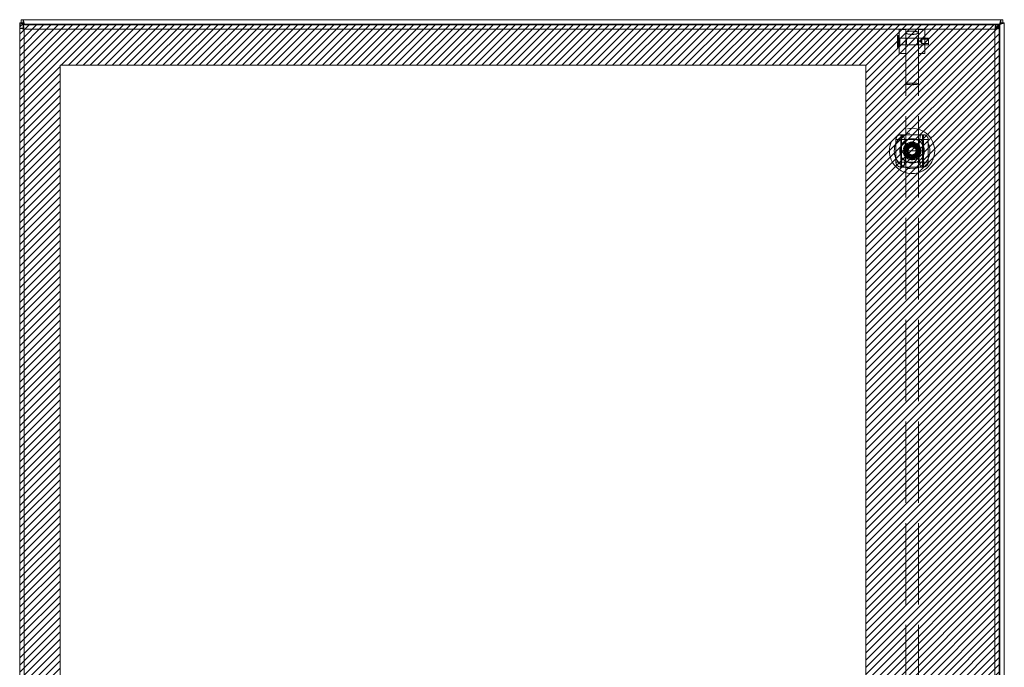
# Model space of a CAD drawing. Units: inches. Extents: x 15 to 199, y 7 to 119.
# Drawn here: x 56 to 80, y 83 to 98 of the extents above; entities that cross this region are included whole.
import ezdxf

# ---------------------------------------------------------------- set-up
doc = ezdxf.new("R2010")
doc.units = ezdxf.units.IN
doc.header["$LTSCALE"] = 12
doc.header["$MEASUREMENT"] = 0
doc.linetypes.add('DASHED', pattern=[0.2067, 0.1654, -0.0413])
for name, color, linetype, lineweight in [('Hatch (ANSI)', 7, 'Continuous', 5), ('Hidden (ANSI)', 7, 'DASHED', 5), ('Hidden Narrow (ANSI)', 7, 'DASHED', 5), ('Sketch Geometry (ANSI)', 7, 'Continuous', 5), ('Visible (ANSI)', 7, 'Continuous', 5), ('Visible Narrow (ANSI)', 7, 'Continuous', 5)]:
    doc.layers.add(name, color=color, linetype=linetype, lineweight=lineweight)

msp = doc.modelspace()

# ---------------------------------------------------------------- hatches: boundary and pattern name
at = {"layer": 'Hatch (ANSI)'}
h = msp.add_hatch(dxfattribs=at)
h.set_pattern_fill('ANSI31', color=5, style=0)
h.paths.add_polyline_path([(76.36, 97.229), (76.36, 63.448), (56.718, 63.448), (56.718, 97.229)], flags=0)
h.paths.add_polyline_path([(79.61, 98.213), (79.61, 62.463), (55.735, 62.463), (55.735, 98.213)])

# ---------------------------------------------------------------- linework, layer by layer
at = {"layer": 'Hidden (ANSI)'}
for p, q in [((77.126, 97.671), (77.126, 97.943)), ((77.161, 97.955), (77.138, 97.955)), ((77.173, 97.512), (77.173, 98.102)), ((77.173, 98.102), (77.33, 98.102)), ((77.173, 97.671), (77.173, 97.943)), ((77.33, 97.522), (77.33, 98.102)), ((77.64, 97.522), (77.64, 98.102)), ((77.64, 98.102), (77.798, 98.102)), ((77.798, 97.512), (77.798, 98.102)), ((77.173, 97.89), (77.33, 97.89)), ((77.173, 97.725), (77.33, 97.725)), ((77.882, 97.886), (77.185, 97.886)), ((77.882, 97.728), (77.185, 97.728)), ((77.332, 97.887), (77.639, 97.887)), ((77.332, 97.727), (77.639, 97.727)), ((77.64, 97.89), (77.798, 97.89)), ((77.64, 97.725), (77.798, 97.725)), ((77.693, 97.807), (77.724, 97.86)), ((77.693, 97.807), (77.724, 97.754)), ((77.724, 97.86), (77.724, 97.754)), ((77.882, 97.86), (77.724, 97.86)), ((77.882, 97.754), (77.724, 97.754)), ((77.882, 97.886), (77.882, 97.728)), ((77.161, 97.66), (77.138, 97.66)), ((77.173, 97.512), (77.33, 97.512)), ((77.33, 96.774), (77.33, 97.522)), ((77.64, 96.774), (77.64, 97.522)), ((77.64, 97.512), (77.798, 97.512)), ((77.33, 81.598), (77.33, 96.774)), ((77.64, 81.598), (77.64, 96.774)), ((77.21, 95.533), (77.761, 95.533)), ((77.23, 95.533), (77.23, 95.139)), ((77.741, 95.533), (77.741, 95.139)), ((77.092, 95.139), (77.092, 95.415)), ((77.879, 95.415), (77.879, 95.139)), ((77.092, 94.864), (77.092, 95.139)), ((77.23, 95.139), (77.23, 94.746)), ((77.741, 95.139), (77.23, 95.139)), ((77.741, 95.139), (77.741, 94.746)), ((77.879, 95.139), (77.879, 94.864)), ((77.761, 94.746), (77.21, 94.746))]:
    msp.add_line(p, q, dxfattribs=at)
for radius in [0.551, 0.434, 0.433, 0.217, 0.188, 0.177, 0.169, 0.161, 0.133, 0.125, 0.124, 0.119, 0.118, 0.112, 0.109, 0.102, 0.0984]:
    msp.add_circle((77.485, 95.139), radius, dxfattribs=at)
for centre, radius, start, end in [((77.138, 97.943), 0.0118, 90, 180), ((77.161, 97.943), 0.0118, 360, 90), ((77.185, 97.898), 0.0118, 180.0001, 270), ((77.185, 97.717), 0.0118, 90, 179.9999), ((77.138, 97.671), 0.0118, 180, 270), ((77.161, 97.671), 0.0118, 270, 0), ((75.592, 95.131), 1.732, 347.1386, 13.412), ((79.379, 95.131), 1.732, 166.588, 192.8614)]:
    msp.add_arc(centre, radius, start, end, dxfattribs=at)
msp.add_ellipse((77.485, 98.02), major_axis=(0.155, 0), ratio=0.258819, dxfattribs=at)
for major_axis in [(-0.155, 0), (0.155, 0)]:
    msp.add_ellipse((77.485, 96.774), major_axis=major_axis, ratio=0.131652, start_param=3.141593, end_param=6.283185, dxfattribs=at)
for points, knots in [([(77.33, 97.884), (77.33, 97.887), (77.332, 97.888), (77.336, 97.885), (77.338, 97.881), (77.344, 97.872), (77.347, 97.865), (77.351, 97.848), (77.353, 97.838), (77.353, 97.818), (77.351, 97.807), (77.347, 97.786), (77.344, 97.776), (77.338, 97.759), (77.336, 97.75), (77.332, 97.737), (77.33, 97.733), (77.33, 97.73)], [0.3129111, 0.3129111, 0.3129111, 0.3129111, 0.3910154, 0.3910154, 0.4691196, 0.4691196, 0.5474709, 0.5474709, 0.6258223, 0.6258223, 0.7041736, 0.7041736, 0.782525, 0.782525, 0.8606292, 0.8606292, 0.9387334, 0.9387334, 0.9387334, 0.9387334]), ([(77.33, 97.73), (77.33, 97.727), (77.332, 97.726), (77.336, 97.729), (77.338, 97.733), (77.344, 97.743), (77.347, 97.75), (77.351, 97.767), (77.353, 97.777), (77.353, 97.786), (77.353, 97.796), (77.351, 97.807), (77.347, 97.828), (77.344, 97.839), (77.338, 97.856), (77.336, 97.864), (77.332, 97.877), (77.33, 97.882), (77.33, 97.884)], [0.9387334, 0.9387334, 0.9387334, 0.9387334, 1.0168377, 1.0168377, 1.0949419, 1.0949419, 1.1732932, 1.1732932, 1.2516446, 1.2516446, 1.2516446, 1.3299959, 1.3299959, 1.4083473, 1.4083473, 1.4864515, 1.4864515, 1.5645557, 1.5645557, 1.5645557, 1.5645557]), ([(77.618, 97.786), (77.618, 97.777), (77.619, 97.767), (77.624, 97.75), (77.627, 97.743), (77.632, 97.733), (77.635, 97.729), (77.639, 97.726), (77.64, 97.727), (77.64, 97.733), (77.639, 97.737), (77.635, 97.75), (77.632, 97.759), (77.627, 97.776), (77.624, 97.786), (77.619, 97.807), (77.618, 97.818), (77.618, 97.838), (77.619, 97.848), (77.624, 97.865), (77.627, 97.872), (77.632, 97.881), (77.635, 97.885), (77.639, 97.888), (77.64, 97.887), (77.64, 97.882), (77.639, 97.877), (77.635, 97.864), (77.632, 97.856), (77.627, 97.839), (77.624, 97.828), (77.619, 97.807), (77.618, 97.796), (77.618, 97.786)], [0, 0, 0, 0, 0.078351, 0.078351, 0.156703, 0.156703, 0.234807, 0.234807, 0.312911, 0.312911, 0.391015, 0.391015, 0.46912, 0.46912, 0.547471, 0.547471, 0.625822, 0.625822, 0.704174, 0.704174, 0.782525, 0.782525, 0.860629, 0.860629, 0.938733, 0.938733, 1.016838, 1.016838, 1.094942, 1.094942, 1.173293, 1.173293, 1.251645, 1.251645, 1.251645, 1.251645]), ([(77.092, 95.415), (77.092, 95.425), (77.093, 95.436), (77.099, 95.457), (77.104, 95.468), (77.113, 95.483), (77.117, 95.488), (77.122, 95.494), (77.124, 95.496), (77.126, 95.498), (77.13, 95.502), (77.133, 95.505), (77.142, 95.512), (77.148, 95.516), (77.167, 95.526), (77.18, 95.53), (77.199, 95.533), (77.205, 95.533), (77.21, 95.533)], [1.8014732, 1.8014732, 1.8014732, 1.8014732, 1.8875136, 1.8875136, 1.9791609, 1.9791609, 2.0231144, 2.0231144, 2.0455361, 2.0455361, 2.0455361, 2.081106, 2.081106, 2.1346066, 2.1346066, 2.2473412, 2.2473412, 2.289849, 2.289849, 2.289849, 2.289849]), ([(77.416, 95.533), (77.437, 95.533), (77.46, 95.532), (77.485, 95.532), (77.505, 95.532), (77.525, 95.533), (77.547, 95.533), (77.551, 95.533), (77.555, 95.533)], [-0.1908637, -0.1908637, -0.1908637, -0.1908637, 0, 0, 0, 0.1496288, 0.1496288, 0.1801257, 0.1801257, 0.1801257, 0.1801257]), ([(77.761, 95.533), (77.772, 95.533), (77.782, 95.532), (77.804, 95.526), (77.814, 95.521), (77.829, 95.512), (77.834, 95.508), (77.84, 95.502), (77.842, 95.5), (77.845, 95.498), (77.848, 95.495), (77.851, 95.492), (77.858, 95.482), (77.862, 95.477), (77.872, 95.458), (77.876, 95.444), (77.879, 95.425), (77.879, 95.42), (77.879, 95.415)], [1.8014732, 1.8014732, 1.8014732, 1.8014732, 1.8875136, 1.8875136, 1.9791609, 1.9791609, 2.0231144, 2.0231144, 2.0455361, 2.0455361, 2.0455361, 2.081106, 2.081106, 2.1346066, 2.1346066, 2.2473412, 2.2473412, 2.289849, 2.289849, 2.289849, 2.289849]), ([(77.21, 94.746), (77.199, 94.746), (77.189, 94.747), (77.167, 94.753), (77.157, 94.758), (77.142, 94.767), (77.137, 94.77), (77.131, 94.776), (77.128, 94.778), (77.126, 94.78), (77.123, 94.783), (77.12, 94.787), (77.113, 94.796), (77.109, 94.802), (77.099, 94.821), (77.095, 94.834), (77.092, 94.853), (77.092, 94.858), (77.092, 94.864)], [1.8014732, 1.8014732, 1.8014732, 1.8014732, 1.8875136, 1.8875136, 1.9791609, 1.9791609, 2.0231144, 2.0231144, 2.0455361, 2.0455361, 2.0455361, 2.081106, 2.081106, 2.1346066, 2.1346066, 2.2473412, 2.2473412, 2.289849, 2.289849, 2.289849, 2.289849]), ([(77.879, 94.864), (77.879, 94.853), (77.878, 94.842), (77.872, 94.821), (77.867, 94.81), (77.858, 94.796), (77.854, 94.791), (77.849, 94.784), (77.847, 94.782), (77.845, 94.78), (77.841, 94.777), (77.838, 94.774), (77.829, 94.767), (77.823, 94.763), (77.804, 94.753), (77.79, 94.748), (77.772, 94.746), (77.766, 94.746), (77.761, 94.746)], [1.8014732, 1.8014732, 1.8014732, 1.8014732, 1.8875136, 1.8875136, 1.9791609, 1.9791609, 2.0231144, 2.0231144, 2.0455361, 2.0455361, 2.0455361, 2.081106, 2.081106, 2.1346066, 2.1346066, 2.2473412, 2.2473412, 2.289849, 2.289849, 2.289849, 2.289849]), ([(77.542, 94.746), (77.52, 94.746), (77.494, 94.746), (77.454, 94.746), (77.441, 94.746), (77.429, 94.746)], [-1.598083, -1.598083, -1.598083, -1.598083, -1.43464, -1.43464, -1.3482176, -1.3482176, -1.3482176, -1.3482176])]:
    msp.add_open_spline(points, degree=3, knots=knots, dxfattribs=at)
for points in [[(77.297, 95.248), (77.391, 95.302), (77.485, 95.357)], [(77.485, 95.357), (77.58, 95.302), (77.674, 95.248)], [(77.297, 95.031), (77.297, 95.139), (77.297, 95.248)], [(77.674, 95.248), (77.674, 95.139), (77.674, 95.031)], [(77.485, 94.922), (77.391, 94.976), (77.297, 95.031)], [(77.674, 95.031), (77.58, 94.976), (77.485, 94.922)]]:
    msp.add_rational_spline(points, [1.80067653204, 2.07924216099, 1.80067653204], degree=2, dxfattribs=at)
at = {"layer": 'Hidden Narrow (ANSI)'}
for p, q in [((77.138, 97.66), (77.138, 97.955)), ((77.161, 97.66), (77.161, 97.955)), ((77.185, 97.886), (77.185, 97.728)), ((77.21, 95.415), (77.21, 95.533)), ((77.761, 95.415), (77.761, 95.533)), ((77.21, 95.415), (77.092, 95.415)), ((77.21, 94.864), (77.21, 95.415)), ((77.21, 95.415), (77.761, 95.415)), ((77.761, 95.415), (77.761, 94.864)), ((77.761, 95.415), (77.879, 95.415)), ((77.21, 94.864), (77.092, 94.864)), ((77.761, 94.864), (77.21, 94.864)), ((77.21, 94.864), (77.21, 94.746)), ((77.761, 94.864), (77.879, 94.864)), ((77.761, 94.864), (77.761, 94.746))]:
    msp.add_line(p, q, dxfattribs=at)
for radius in [0.297, 0.16, 0.156]:
    msp.add_circle((77.485, 95.139), radius, dxfattribs=at)
at = {"layer": 'Sketch Geometry (ANSI)', "color": 5}
for p, q in [((55.735, 98.213), (79.61, 98.213)), ((55.735, 62.463), (55.735, 98.213)), ((79.61, 98.213), (79.61, 62.463)), ((56.718, 97.229), (76.36, 97.229)), ((56.718, 63.448), (56.718, 97.229)), ((76.36, 97.229), (76.36, 63.448))]:
    msp.add_line(p, q, dxfattribs=at)
at = {"layer": 'Visible (ANSI)'}
for p, q in [((55.733, 98.258), (55.807, 98.258)), ((55.733, 98.253), (55.733, 98.258)), ((55.733, 98.253), (55.839, 98.222)), ((55.733, 98.253), (55.807, 98.253)), ((55.733, 62.423), (55.733, 98.253)), ((55.77, 98.338), (55.818, 98.338)), ((55.77, 98.264), (55.77, 98.338)), ((55.818, 98.264), (55.77, 98.264)), ((55.807, 98.258), (55.807, 98.253)), ((55.807, 98.253), (55.839, 98.222)), ((55.85, 98.233), (55.818, 98.338)), ((55.818, 98.264), (55.818, 98.338)), ((55.818, 98.338), (79.648, 98.338)), ((55.85, 98.233), (55.818, 98.264)), ((55.821, 98.213), (79.525, 98.213)), ((55.821, 98.139), (55.821, 98.213)), ((55.839, 98.222), (55.847, 98.213)), ((55.869, 98.213), (55.85, 98.233)), ((79.521, 98.115), (79.628, 98.222)), ((79.617, 98.233), (79.525, 98.141)), ((79.525, 98.139), (79.525, 98.213)), ((79.648, 98.338), (79.617, 98.233)), ((79.648, 98.264), (79.617, 98.233)), ((79.628, 98.222), (79.659, 98.253)), ((79.628, 98.222), (79.733, 98.253)), ((79.648, 98.338), (79.648, 98.264)), ((79.648, 98.338), (79.696, 98.338)), ((79.696, 98.264), (79.648, 98.264)), ((79.659, 98.258), (79.733, 98.258)), ((79.659, 98.253), (79.659, 98.258)), ((79.659, 98.253), (79.733, 98.253)), ((79.696, 98.338), (79.696, 98.264)), ((79.733, 98.258), (79.733, 98.253)), ((79.733, 98.253), (79.733, 62.423)), ((55.735, 62.548), (55.735, 98.128)), ((55.809, 98.128), (55.735, 98.128)), ((79.523, 98.138), (79.517, 98.133)), ((79.536, 98.128), (79.61, 98.128)), ((79.61, 98.128), (79.61, 62.548))]:
    msp.add_line(p, q, dxfattribs=at)
for centre, start, end in [((55.795, 98.276), 309.3785, 320.6215), ((79.671, 98.276), 219.3785, 230.6215)]:
    msp.add_arc(centre, 0.068, start, end, dxfattribs=at)
for points, knots in [([(55.841, 98.108), (55.836, 98.146), (55.831, 98.184), (55.827, 98.202), (55.825, 98.209), (55.823, 98.213), (55.821, 98.213)], [0, 0, 0, 0, 1.095058, 1.095058, 1.095058, 1.570796, 1.570796, 1.570796, 1.570796]), ([(79.525, 98.213), (79.521, 98.213), (79.516, 98.19), (79.511, 98.156), (79.509, 98.141), (79.507, 98.125), (79.505, 98.108)], [0, 0, 0, 0, 1.095058, 1.095058, 1.095058, 1.570796, 1.570796, 1.570796, 1.570796]), ([(55.735, 98.128), (55.735, 98.124), (55.758, 98.119), (55.793, 98.114), (55.807, 98.112), (55.824, 98.11), (55.841, 98.108)], [0, 0, 0, 0, 1.095058, 1.095058, 1.095058, 1.570796, 1.570796, 1.570796, 1.570796]), ([(55.841, 98.108), (55.825, 98.114), (55.811, 98.121), (55.81, 98.127), (55.81, 98.127), (55.809, 98.128), (55.809, 98.128)], [0, 0, 0, 0, 1.483475, 1.483475, 1.483475, 1.570796, 1.570796, 1.570796, 1.570796]), ([(55.841, 98.108), (55.834, 98.123), (55.828, 98.138), (55.822, 98.139), (55.821, 98.139), (55.821, 98.139), (55.821, 98.139)], [0, 0, 0, 0, 1.483475, 1.483475, 1.483475, 1.570796, 1.570796, 1.570796, 1.570796]), ([(79.505, 98.108), (79.512, 98.123), (79.518, 98.138), (79.524, 98.139), (79.525, 98.139), (79.525, 98.139), (79.525, 98.139)], [0, 0, 0, 0, 1.483475, 1.483475, 1.483475, 1.570796, 1.570796, 1.570796, 1.570796]), ([(79.505, 98.108), (79.544, 98.113), (79.581, 98.117), (79.599, 98.122), (79.606, 98.124), (79.61, 98.126), (79.61, 98.128)], [0, 0, 0, 0, 1.095058, 1.095058, 1.095058, 1.570796, 1.570796, 1.570796, 1.570796]), ([(79.505, 98.108), (79.521, 98.114), (79.535, 98.121), (79.536, 98.127), (79.536, 98.127), (79.536, 98.128), (79.536, 98.128)], [0, 0, 0, 0, 1.483475, 1.483475, 1.483475, 1.570796, 1.570796, 1.570796, 1.570796])]:
    msp.add_open_spline(points, degree=3, knots=knots, dxfattribs=at)
for points in [[(55.837, 98.223), (55.838, 98.223), (55.838, 98.223), (55.839, 98.224)], [(55.839, 98.224), (55.838, 98.223), (55.838, 98.223), (55.838, 98.223)], [(55.849, 98.234), (55.849, 98.233), (55.848, 98.233), (55.848, 98.233)], [(55.848, 98.233), (55.848, 98.233), (55.848, 98.234), (55.849, 98.234)], [(79.619, 98.233), (79.618, 98.233), (79.618, 98.233), (79.618, 98.234)], [(79.618, 98.234), (79.618, 98.234), (79.619, 98.233), (79.619, 98.233)], [(79.629, 98.223), (79.629, 98.223), (79.628, 98.223), (79.628, 98.224)], [(79.628, 98.224), (79.628, 98.223), (79.629, 98.223), (79.629, 98.223)]]:
    msp.add_open_spline(points, degree=3, dxfattribs=at)
at = {"layer": 'Visible Narrow (ANSI)'}
for p, q in [((55.839, 98.224), (55.839, 98.222)), ((55.839, 98.222), (55.839, 98.213)), ((55.85, 98.233), (55.848, 98.233)), ((79.617, 98.233), (55.85, 98.233)), ((79.619, 98.233), (79.617, 98.233)), ((79.628, 98.222), (79.628, 98.224)), ((79.628, 62.455), (79.628, 98.222)), ((55.839, 98.113), (55.839, 98.109)), ((55.841, 98.108), (55.841, 62.569)), ((79.505, 98.108), (55.841, 98.108)), ((79.505, 62.569), (79.505, 98.108))]:
    msp.add_line(p, q, dxfattribs=at)

doc.saveas('drawing.dxf')
